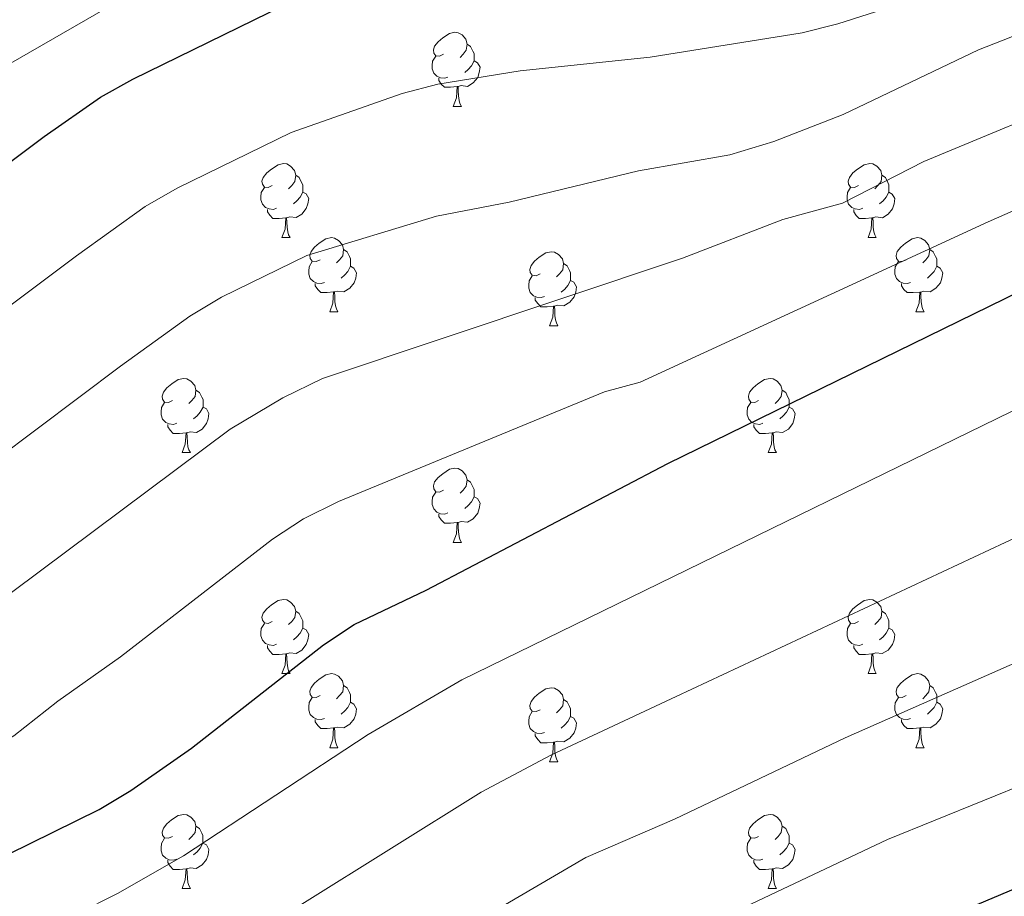
# Model space of a CAD drawing. Units: metres. Extents: x 654005 to 658526, y 4743642 to 4746712.
# Drawn here: x 656647 to 656780, y 4744537 to 4744655 of the extents above; entities that cross this region are included whole.
import ezdxf

# ---------------------------------------------------------------- set-up
doc = ezdxf.new("R2010")
doc.units = ezdxf.units.M
doc.header["$MEASUREMENT"] = 0
for name, color, linetype, lineweight in [('Level 36', 19, 'Continuous', 40), ('Level 4', 36, 'Continuous', 30), ('Level 5', 36, 'Continuous', 0)]:
    doc.layers.add(name, color=color, linetype=linetype, lineweight=lineweight)

msp = doc.modelspace()

# ---------------------------------------------------------------- linework, layer by layer
at = {"layer": 'Level 36', "color": 92, "linetype": 'Continuous', "lineweight": 0}
for points in [[(656704.56, 4744650.77), (656704.03, 4744650.51), (656703.5, 4744650.56), (656703.24, 4744650.93), (656703.18, 4744651.36), (656703.34, 4744651.88), (656703.82, 4744652.47), (656704.46, 4744653), (656705.36, 4744653.59), (656706.1, 4744653.75), (656706.53, 4744653.69), (656707.06, 4744653.38), (656707.59, 4744652.79), (656707.75, 4744652.15), (656707.64, 4744651.3), (656707.21, 4744650.77), (656706.79, 4744650.35)], [(656707.75, 4744652.15), (656708.22, 4744651.84), (656708.54, 4744651.2), (656708.7, 4744650.88), (656708.7, 4744650.3), (656708.7, 4744649.87), (656708.33, 4744649.18), (656707.91, 4744648.7), (656707.43, 4744648.28)], [(656705.15, 4744647.69), (656704.72, 4744647.53), (656704.14, 4744647.59), (656703.66, 4744647.8), (656703.24, 4744648.23), (656703.02, 4744648.81), (656703.02, 4744649.23), (656703.08, 4744649.82), (656703.5, 4744650.51)], [(656708.7, 4744649.87), (656709.15, 4744649.62), (656709.5, 4744649.01), (656709.39, 4744648.28), (656709.18, 4744647.64), (656708.59, 4744646.9), (656707.8, 4744646.42), (656706.95, 4744646.53), (656706.52, 4744646.4)], [(656706.41, 4744646.4), (656705.52, 4744646.31), (656704.67, 4744646.31), (656704.25, 4744646.74), (656703.93, 4744647.22), (656703.93, 4744647.53)], [(656705.86, 4744643.71), (656706.3, 4744644.87), (656706.41, 4744646.4), (656706.52, 4744646.4), (656706.55, 4744645.81), (656706.59, 4744645.13), (656706.66, 4744644.51), (656706.77, 4744644.11), (656706.99, 4744643.71)], [(656705.86, 4744643.71), (656706.99, 4744643.71)], [(656681.37, 4744633.01), (656680.84, 4744632.74), (656680.31, 4744632.8), (656680.05, 4744633.17), (656679.99, 4744633.59), (656680.15, 4744634.11), (656680.63, 4744634.71), (656681.27, 4744635.24), (656682.17, 4744635.82), (656682.91, 4744635.98), (656683.34, 4744635.93), (656683.87, 4744635.61), (656684.4, 4744635.03), (656684.56, 4744634.39), (656684.45, 4744633.54), (656684.02, 4744633.01), (656683.6, 4744632.58)], [(656760.7, 4744633.01), (656760.17, 4744632.74), (656759.64, 4744632.79), (656759.38, 4744633.17), (656759.32, 4744633.59), (656759.48, 4744634.11), (656759.96, 4744634.71), (656760.6, 4744635.23), (656761.5, 4744635.82), (656762.24, 4744635.98), (656762.66, 4744635.93), (656763.2, 4744635.61), (656763.72, 4744635.03), (656763.88, 4744634.39), (656763.78, 4744633.53), (656763.35, 4744633.01), (656762.93, 4744632.58)], [(656684.56, 4744634.39), (656685.03, 4744634.07), (656685.35, 4744633.43), (656685.51, 4744633.11), (656685.51, 4744632.53), (656685.51, 4744632.11), (656685.14, 4744631.42), (656684.72, 4744630.94), (656684.24, 4744630.52)], [(656763.88, 4744634.39), (656764.36, 4744634.07), (656764.68, 4744633.43), (656764.84, 4744633.11), (656764.84, 4744632.53), (656764.84, 4744632.11), (656764.46, 4744631.41), (656764.04, 4744630.93), (656763.56, 4744630.51)], [(656681.96, 4744629.93), (656681.53, 4744629.77), (656680.95, 4744629.83), (656680.47, 4744630.04), (656680.05, 4744630.46), (656679.83, 4744631.05), (656679.83, 4744631.47), (656679.89, 4744632.05), (656680.31, 4744632.74)], [(656685.51, 4744632.11), (656685.96, 4744631.86), (656686.31, 4744631.24), (656686.2, 4744630.52), (656685.99, 4744629.88), (656685.4, 4744629.14), (656684.61, 4744628.66), (656683.76, 4744628.76), (656683.33, 4744628.63)], [(656761.28, 4744629.93), (656760.86, 4744629.77), (656760.28, 4744629.83), (656759.8, 4744630.03), (656759.38, 4744630.46), (656759.16, 4744631.05), (656759.16, 4744631.47), (656759.22, 4744632.05), (656759.64, 4744632.74)], [(656764.84, 4744632.11), (656765.29, 4744631.85), (656765.64, 4744631.24), (656765.52, 4744630.51), (656765.32, 4744629.87), (656764.73, 4744629.13), (656763.94, 4744628.65), (656763.08, 4744628.76), (656762.66, 4744628.63)], [(656683.22, 4744628.63), (656682.33, 4744628.55), (656681.48, 4744628.55), (656681.06, 4744628.98), (656680.74, 4744629.45), (656680.74, 4744629.77)], [(656762.54, 4744628.63), (656761.66, 4744628.55), (656760.81, 4744628.55), (656760.38, 4744628.97), (656760.06, 4744629.45), (656760.06, 4744629.77)], [(656682.67, 4744625.95), (656683.11, 4744627.11), (656683.22, 4744628.63), (656683.33, 4744628.63), (656683.36, 4744628.05), (656683.4, 4744627.36), (656683.47, 4744626.75), (656683.58, 4744626.35), (656683.8, 4744625.95)], [(656762, 4744625.95), (656762.44, 4744627.11), (656762.54, 4744628.63), (656762.66, 4744628.63), (656762.69, 4744628.05), (656762.72, 4744627.36), (656762.8, 4744626.75), (656762.91, 4744626.35), (656763.12, 4744625.95)], [(656682.67, 4744625.95), (656683.8, 4744625.95)], [(656687.85, 4744622.97), (656687.32, 4744622.71), (656686.79, 4744622.76), (656686.52, 4744623.13), (656686.47, 4744623.56), (656686.63, 4744624.08), (656687.11, 4744624.67), (656687.74, 4744625.2), (656688.64, 4744625.79), (656689.39, 4744625.95), (656689.81, 4744625.89), (656690.34, 4744625.58), (656690.87, 4744624.99), (656691.03, 4744624.35), (656690.92, 4744623.5), (656690.5, 4744622.97), (656690.08, 4744622.55)], [(656762, 4744625.95), (656763.12, 4744625.95)], [(656767.18, 4744622.97), (656766.64, 4744622.71), (656766.12, 4744622.76), (656765.85, 4744623.13), (656765.8, 4744623.55), (656765.96, 4744624.07), (656766.44, 4744624.67), (656767.07, 4744625.2), (656767.97, 4744625.79), (656768.72, 4744625.95), (656769.14, 4744625.89), (656769.67, 4744625.57), (656770.2, 4744624.99), (656770.36, 4744624.35), (656770.25, 4744623.5), (656769.82, 4744622.97), (656769.4, 4744622.55)], [(656691.03, 4744624.35), (656691.51, 4744624.04), (656691.82, 4744623.4), (656691.98, 4744623.08), (656691.98, 4744622.5), (656691.98, 4744622.07), (656691.61, 4744621.38), (656691.19, 4744620.9), (656690.71, 4744620.48)], [(656717.62, 4744621.07), (656717.09, 4744620.8), (656716.56, 4744620.86), (656716.3, 4744621.23), (656716.24, 4744621.65), (656716.4, 4744622.17), (656716.88, 4744622.77), (656717.52, 4744623.3), (656718.42, 4744623.88), (656719.16, 4744624.04), (656719.58, 4744623.99), (656720.12, 4744623.67), (656720.64, 4744623.09), (656720.8, 4744622.45), (656720.7, 4744621.6), (656720.27, 4744621.07), (656719.85, 4744620.64)], [(656770.36, 4744624.35), (656770.84, 4744624.03), (656771.15, 4744623.39), (656771.31, 4744623.07), (656771.31, 4744622.49), (656771.31, 4744622.07), (656770.94, 4744621.38), (656770.52, 4744620.9), (656770.04, 4744620.48)], [(656688.43, 4744619.89), (656688.01, 4744619.73), (656687.42, 4744619.79), (656686.95, 4744620), (656686.52, 4744620.43), (656686.31, 4744621.01), (656686.31, 4744621.43), (656686.36, 4744622.02), (656686.79, 4744622.71)], [(656720.8, 4744622.45), (656721.28, 4744622.13), (656721.6, 4744621.49), (656721.76, 4744621.17), (656721.76, 4744620.59), (656721.76, 4744620.17), (656721.38, 4744619.48), (656720.96, 4744619), (656720.48, 4744618.58)], [(656767.76, 4744619.89), (656767.34, 4744619.73), (656766.75, 4744619.79), (656766.28, 4744620), (656765.85, 4744620.43), (656765.64, 4744621.01), (656765.64, 4744621.43), (656765.69, 4744622.01), (656766.12, 4744622.71)], [(656691.98, 4744622.07), (656692.44, 4744621.82), (656692.78, 4744621.21), (656692.67, 4744620.48), (656692.46, 4744619.84), (656691.88, 4744619.1), (656691.08, 4744618.62), (656690.23, 4744618.73), (656689.8, 4744618.6)], [(656718.2, 4744617.99), (656717.78, 4744617.83), (656717.2, 4744617.89), (656716.72, 4744618.1), (656716.3, 4744618.52), (656716.08, 4744619.11), (656716.08, 4744619.53), (656716.14, 4744620.11), (656716.56, 4744620.8)], [(656771.31, 4744622.07), (656771.76, 4744621.82), (656772.11, 4744621.21), (656772, 4744620.48), (656771.79, 4744619.84), (656771.2, 4744619.1), (656770.41, 4744618.62), (656769.56, 4744618.73), (656769.13, 4744618.59)], [(656689.69, 4744618.6), (656688.8, 4744618.51), (656687.96, 4744618.51), (656687.53, 4744618.94), (656687.21, 4744619.42), (656687.21, 4744619.73)], [(656721.76, 4744620.17), (656722.21, 4744619.92), (656722.56, 4744619.3), (656722.44, 4744618.58), (656722.24, 4744617.94), (656721.65, 4744617.2), (656720.86, 4744616.72), (656720, 4744616.82), (656719.58, 4744616.69)], [(656769.02, 4744618.59), (656768.13, 4744618.51), (656767.28, 4744618.51), (656766.86, 4744618.94), (656766.54, 4744619.41), (656766.54, 4744619.73)], [(656689.15, 4744615.91), (656689.58, 4744617.07), (656689.69, 4744618.6), (656689.8, 4744618.6), (656689.84, 4744618.01), (656689.87, 4744617.33), (656689.94, 4744616.71), (656690.06, 4744616.31), (656690.27, 4744615.91)], [(656768.47, 4744615.91), (656768.91, 4744617.07), (656769.02, 4744618.59), (656769.13, 4744618.59), (656769.16, 4744618.01), (656769.2, 4744617.33), (656769.27, 4744616.71), (656769.38, 4744616.31), (656769.6, 4744615.91)], [(656719.46, 4744616.69), (656718.58, 4744616.61), (656717.73, 4744616.61), (656717.3, 4744617.04), (656716.98, 4744617.51), (656716.98, 4744617.83)], [(656689.15, 4744615.91), (656690.27, 4744615.91)], [(656718.92, 4744614.01), (656719.36, 4744615.17), (656719.46, 4744616.69), (656719.58, 4744616.69), (656719.61, 4744616.11), (656719.64, 4744615.42), (656719.72, 4744614.81), (656719.83, 4744614.41), (656720.04, 4744614.01)], [(656768.47, 4744615.91), (656769.6, 4744615.91)], [(656718.92, 4744614.01), (656720.04, 4744614.01)], [(656667.87, 4744603.92), (656667.34, 4744603.66), (656666.81, 4744603.71), (656666.55, 4744604.08), (656666.49, 4744604.51), (656666.65, 4744605.03), (656667.13, 4744605.62), (656667.77, 4744606.15), (656668.67, 4744606.74), (656669.41, 4744606.9), (656669.84, 4744606.84), (656670.37, 4744606.53), (656670.9, 4744605.94), (656671.06, 4744605.3), (656670.95, 4744604.45), (656670.52, 4744603.92), (656670.1, 4744603.5)], [(656747.2, 4744603.92), (656746.67, 4744603.66), (656746.14, 4744603.71), (656745.87, 4744604.08), (656745.82, 4744604.51), (656745.98, 4744605.03), (656746.46, 4744605.62), (656747.09, 4744606.15), (656747.99, 4744606.74), (656748.74, 4744606.9), (656749.16, 4744606.84), (656749.69, 4744606.53), (656750.22, 4744605.94), (656750.38, 4744605.3), (656750.27, 4744604.45), (656749.85, 4744603.92), (656749.43, 4744603.5)], [(656671.06, 4744605.3), (656671.53, 4744604.99), (656671.85, 4744604.35), (656672.01, 4744604.03), (656672.01, 4744603.45), (656672.01, 4744603.02), (656671.64, 4744602.33), (656671.22, 4744601.85), (656670.74, 4744601.43)], [(656750.38, 4744605.3), (656750.86, 4744604.99), (656751.17, 4744604.35), (656751.33, 4744604.03), (656751.33, 4744603.45), (656751.33, 4744603.02), (656750.96, 4744602.33), (656750.54, 4744601.85), (656750.06, 4744601.43)], [(656668.46, 4744600.84), (656668.03, 4744600.68), (656667.45, 4744600.74), (656666.97, 4744600.95), (656666.55, 4744601.38), (656666.33, 4744601.96), (656666.33, 4744602.38), (656666.39, 4744602.97), (656666.81, 4744603.66)], [(656747.78, 4744600.84), (656747.36, 4744600.68), (656746.77, 4744600.74), (656746.3, 4744600.95), (656745.87, 4744601.38), (656745.66, 4744601.96), (656745.66, 4744602.38), (656745.71, 4744602.97), (656746.14, 4744603.66)], [(656672.01, 4744603.02), (656672.46, 4744602.77), (656672.81, 4744602.16), (656672.7, 4744601.43), (656672.49, 4744600.79), (656671.9, 4744600.05), (656671.11, 4744599.57), (656670.26, 4744599.68), (656669.83, 4744599.55)], [(656751.33, 4744603.02), (656751.79, 4744602.77), (656752.13, 4744602.16), (656752.02, 4744601.43), (656751.81, 4744600.79), (656751.23, 4744600.05), (656750.43, 4744599.57), (656749.58, 4744599.68), (656749.15, 4744599.55)], [(656669.72, 4744599.55), (656668.83, 4744599.46), (656667.98, 4744599.46), (656667.56, 4744599.89), (656667.24, 4744600.37), (656667.24, 4744600.68)], [(656669.17, 4744596.86), (656669.61, 4744598.02), (656669.72, 4744599.55), (656669.83, 4744599.55), (656669.86, 4744598.96), (656669.9, 4744598.28), (656669.97, 4744597.66), (656670.08, 4744597.26), (656670.3, 4744596.86)], [(656749.04, 4744599.55), (656748.15, 4744599.46), (656747.31, 4744599.46), (656746.88, 4744599.89), (656746.56, 4744600.37), (656746.56, 4744600.68)], [(656748.5, 4744596.86), (656748.93, 4744598.02), (656749.04, 4744599.55), (656749.15, 4744599.55), (656749.19, 4744598.96), (656749.22, 4744598.28), (656749.29, 4744597.66), (656749.41, 4744597.26), (656749.62, 4744596.86)], [(656669.17, 4744596.86), (656670.3, 4744596.86)], [(656748.5, 4744596.86), (656749.62, 4744596.86)], [(656704.56, 4744591.78), (656704.03, 4744591.52), (656703.5, 4744591.57), (656703.24, 4744591.94), (656703.18, 4744592.37), (656703.34, 4744592.89), (656703.82, 4744593.48), (656704.46, 4744594.01), (656705.36, 4744594.6), (656706.1, 4744594.76), (656706.53, 4744594.7), (656707.06, 4744594.39), (656707.59, 4744593.8), (656707.75, 4744593.16), (656707.64, 4744592.31), (656707.21, 4744591.78), (656706.79, 4744591.36)], [(656707.75, 4744593.16), (656708.22, 4744592.85), (656708.54, 4744592.21), (656708.7, 4744591.89), (656708.7, 4744591.31), (656708.7, 4744590.88), (656708.33, 4744590.19), (656707.91, 4744589.71), (656707.43, 4744589.29)], [(656705.15, 4744588.7), (656704.72, 4744588.54), (656704.14, 4744588.6), (656703.66, 4744588.81), (656703.24, 4744589.24), (656703.02, 4744589.82), (656703.02, 4744590.24), (656703.08, 4744590.83), (656703.5, 4744591.52)], [(656708.7, 4744590.88), (656709.15, 4744590.63), (656709.5, 4744590.02), (656709.39, 4744589.29), (656709.18, 4744588.65), (656708.59, 4744587.91), (656707.8, 4744587.43), (656706.95, 4744587.54), (656706.52, 4744587.41)], [(656706.41, 4744587.41), (656705.52, 4744587.32), (656704.67, 4744587.32), (656704.25, 4744587.75), (656703.93, 4744588.23), (656703.93, 4744588.54)], [(656705.86, 4744584.72), (656706.3, 4744585.88), (656706.41, 4744587.41), (656706.52, 4744587.41), (656706.55, 4744586.82), (656706.59, 4744586.14), (656706.66, 4744585.52), (656706.77, 4744585.12), (656706.99, 4744584.72)], [(656705.86, 4744584.72), (656706.99, 4744584.72)], [(656681.37, 4744574.01), (656680.84, 4744573.75), (656680.31, 4744573.81), (656680.05, 4744574.17), (656679.99, 4744574.6), (656680.15, 4744575.12), (656680.63, 4744575.71), (656681.27, 4744576.25), (656682.17, 4744576.83), (656682.91, 4744576.99), (656683.34, 4744576.93), (656683.87, 4744576.62), (656684.4, 4744576.03), (656684.56, 4744575.39), (656684.45, 4744574.55), (656684.02, 4744574.01), (656683.6, 4744573.59)], [(656760.7, 4744574.01), (656760.17, 4744573.75), (656759.64, 4744573.8), (656759.37, 4744574.17), (656759.32, 4744574.6), (656759.48, 4744575.12), (656759.96, 4744575.71), (656760.59, 4744576.24), (656761.49, 4744576.83), (656762.24, 4744576.99), (656762.66, 4744576.93), (656763.19, 4744576.62), (656763.72, 4744576.03), (656763.88, 4744575.39), (656763.77, 4744574.54), (656763.35, 4744574.01), (656762.93, 4744573.59)], [(656684.56, 4744575.39), (656685.03, 4744575.08), (656685.35, 4744574.44), (656685.51, 4744574.12), (656685.51, 4744573.54), (656685.51, 4744573.11), (656685.14, 4744572.43), (656684.72, 4744571.95), (656684.24, 4744571.53)], [(656763.88, 4744575.39), (656764.36, 4744575.08), (656764.67, 4744574.44), (656764.83, 4744574.12), (656764.83, 4744573.54), (656764.83, 4744573.11), (656764.46, 4744572.42), (656764.04, 4744571.94), (656763.56, 4744571.52)], [(656681.96, 4744570.93), (656681.53, 4744570.77), (656680.95, 4744570.83), (656680.47, 4744571.05), (656680.05, 4744571.47), (656679.83, 4744572.05), (656679.83, 4744572.47), (656679.89, 4744573.06), (656680.31, 4744573.75)], [(656685.51, 4744573.11), (656685.96, 4744572.87), (656686.31, 4744572.25), (656686.2, 4744571.53), (656685.99, 4744570.89), (656685.4, 4744570.15), (656684.61, 4744569.67), (656683.76, 4744569.77), (656683.33, 4744569.64)], [(656761.28, 4744570.93), (656760.86, 4744570.77), (656760.27, 4744570.83), (656759.8, 4744571.04), (656759.37, 4744571.47), (656759.16, 4744572.05), (656759.16, 4744572.47), (656759.21, 4744573.06), (656759.64, 4744573.75)], [(656764.83, 4744573.11), (656765.29, 4744572.86), (656765.63, 4744572.25), (656765.52, 4744571.52), (656765.31, 4744570.88), (656764.73, 4744570.14), (656763.93, 4744569.66), (656763.08, 4744569.77), (656762.65, 4744569.64)], [(656683.22, 4744569.64), (656682.33, 4744569.55), (656681.48, 4744569.55), (656681.06, 4744569.99), (656680.74, 4744570.46), (656680.74, 4744570.77)], [(656762.54, 4744569.64), (656761.65, 4744569.55), (656760.81, 4744569.55), (656760.38, 4744569.98), (656760.06, 4744570.46), (656760.06, 4744570.77)], [(656682.67, 4744566.95), (656683.11, 4744568.11), (656683.22, 4744569.64), (656683.33, 4744569.64), (656683.36, 4744569.05), (656683.4, 4744568.37), (656683.47, 4744567.75), (656683.58, 4744567.35), (656683.8, 4744566.95)], [(656762, 4744566.95), (656762.43, 4744568.11), (656762.54, 4744569.64), (656762.65, 4744569.64), (656762.69, 4744569.05), (656762.72, 4744568.37), (656762.79, 4744567.75), (656762.91, 4744567.35), (656763.12, 4744566.95)], [(656682.67, 4744566.95), (656683.8, 4744566.95)], [(656687.85, 4744563.98), (656687.32, 4744563.71), (656686.79, 4744563.77), (656686.52, 4744564.14), (656686.47, 4744564.57), (656686.63, 4744565.09), (656687.11, 4744565.68), (656687.74, 4744566.21), (656688.64, 4744566.79), (656689.39, 4744566.95), (656689.81, 4744566.9), (656690.34, 4744566.59), (656690.87, 4744566), (656691.03, 4744565.36), (656690.92, 4744564.51), (656690.5, 4744563.98), (656690.08, 4744563.55)], [(656762, 4744566.95), (656763.12, 4744566.95)], [(656767.17, 4744563.98), (656766.64, 4744563.71), (656766.11, 4744563.77), (656765.85, 4744564.14), (656765.79, 4744564.56), (656765.95, 4744565.08), (656766.43, 4744565.68), (656767.07, 4744566.21), (656767.97, 4744566.79), (656768.71, 4744566.95), (656769.14, 4744566.9), (656769.67, 4744566.58), (656770.2, 4744566), (656770.36, 4744565.36), (656770.25, 4744564.51), (656769.82, 4744563.98), (656769.4, 4744563.55)], [(656691.03, 4744565.36), (656691.51, 4744565.05), (656691.82, 4744564.41), (656691.98, 4744564.09), (656691.98, 4744563.51), (656691.98, 4744563.08), (656691.61, 4744562.39), (656691.19, 4744561.91), (656690.71, 4744561.49)], [(656717.62, 4744562.07), (656717.09, 4744561.81), (656716.56, 4744561.87), (656716.29, 4744562.23), (656716.24, 4744562.66), (656716.4, 4744563.18), (656716.88, 4744563.77), (656717.51, 4744564.31), (656718.41, 4744564.89), (656719.16, 4744565.05), (656719.58, 4744564.99), (656720.11, 4744564.68), (656720.64, 4744564.09), (656720.8, 4744563.45), (656720.69, 4744562.61), (656720.27, 4744562.07), (656719.85, 4744561.65)], [(656770.36, 4744565.36), (656770.83, 4744565.04), (656771.15, 4744564.4), (656771.31, 4744564.08), (656771.31, 4744563.5), (656771.31, 4744563.08), (656770.94, 4744562.39), (656770.52, 4744561.91), (656770.04, 4744561.49)], [(656688.43, 4744560.9), (656688.01, 4744560.74), (656687.42, 4744560.8), (656686.95, 4744561.01), (656686.52, 4744561.43), (656686.31, 4744562.02), (656686.31, 4744562.44), (656686.36, 4744563.03), (656686.79, 4744563.71)], [(656767.76, 4744560.9), (656767.33, 4744560.74), (656766.75, 4744560.8), (656766.27, 4744561.01), (656765.85, 4744561.43), (656765.63, 4744562.02), (656765.63, 4744562.44), (656765.69, 4744563.02), (656766.11, 4744563.71)], [(656691.98, 4744563.08), (656692.44, 4744562.83), (656692.78, 4744562.21), (656692.67, 4744561.49), (656692.46, 4744560.85), (656691.88, 4744560.11), (656691.08, 4744559.63), (656690.23, 4744559.73), (656689.8, 4744559.61)], [(656720.8, 4744563.45), (656721.28, 4744563.14), (656721.59, 4744562.5), (656721.75, 4744562.18), (656721.75, 4744561.6), (656721.75, 4744561.17), (656721.38, 4744560.49), (656720.96, 4744560.01), (656720.48, 4744559.59)], [(656771.31, 4744563.08), (656771.76, 4744562.83), (656772.11, 4744562.21), (656772, 4744561.49), (656771.79, 4744560.85), (656771.2, 4744560.11), (656770.41, 4744559.63), (656769.56, 4744559.73), (656769.13, 4744559.6)], [(656718.2, 4744558.99), (656717.78, 4744558.83), (656717.19, 4744558.89), (656716.72, 4744559.11), (656716.29, 4744559.53), (656716.08, 4744560.11), (656716.08, 4744560.53), (656716.13, 4744561.12), (656716.56, 4744561.81)], [(656721.75, 4744561.17), (656722.21, 4744560.93), (656722.55, 4744560.31), (656722.44, 4744559.59), (656722.23, 4744558.95), (656721.65, 4744558.21), (656720.85, 4744557.73), (656720, 4744557.83), (656719.57, 4744557.7)], [(656689.69, 4744559.61), (656688.8, 4744559.52), (656687.96, 4744559.52), (656687.53, 4744559.95), (656687.21, 4744560.43), (656687.21, 4744560.74)], [(656689.15, 4744556.92), (656689.58, 4744558.08), (656689.69, 4744559.61), (656689.8, 4744559.61), (656689.84, 4744559.02), (656689.87, 4744558.33), (656689.94, 4744557.72), (656690.06, 4744557.32), (656690.27, 4744556.92)], [(656769.02, 4744559.6), (656768.13, 4744559.52), (656767.28, 4744559.52), (656766.86, 4744559.95), (656766.54, 4744560.42), (656766.54, 4744560.74)], [(656768.47, 4744556.92), (656768.91, 4744558.08), (656769.02, 4744559.6), (656769.13, 4744559.6), (656769.16, 4744559.02), (656769.2, 4744558.33), (656769.27, 4744557.72), (656769.38, 4744557.32), (656769.6, 4744556.92)], [(656719.46, 4744557.7), (656718.57, 4744557.61), (656717.73, 4744557.61), (656717.3, 4744558.05), (656716.98, 4744558.52), (656716.98, 4744558.83)], [(656689.15, 4744556.92), (656690.27, 4744556.92)], [(656718.92, 4744555.01), (656719.35, 4744556.17), (656719.46, 4744557.7), (656719.57, 4744557.7), (656719.61, 4744557.11), (656719.64, 4744556.43), (656719.71, 4744555.81), (656719.83, 4744555.41), (656720.04, 4744555.01)], [(656768.47, 4744556.92), (656769.6, 4744556.92)], [(656718.92, 4744555.01), (656720.04, 4744555.01)], [(656667.87, 4744544.93), (656667.34, 4744544.67), (656666.81, 4744544.72), (656666.54, 4744545.09), (656666.49, 4744545.52), (656666.65, 4744546.04), (656667.13, 4744546.63), (656667.76, 4744547.16), (656668.66, 4744547.75), (656669.41, 4744547.91), (656669.84, 4744547.85), (656670.36, 4744547.54), (656670.9, 4744546.95), (656671.06, 4744546.31), (656670.94, 4744545.46), (656670.52, 4744544.93), (656670.1, 4744544.51)], [(656747.2, 4744544.93), (656746.67, 4744544.67), (656746.14, 4744544.72), (656745.87, 4744545.09), (656745.82, 4744545.52), (656745.98, 4744546.04), (656746.46, 4744546.63), (656747.09, 4744547.16), (656747.99, 4744547.75), (656748.74, 4744547.91), (656749.16, 4744547.85), (656749.69, 4744547.54), (656750.22, 4744546.95), (656750.38, 4744546.31), (656750.27, 4744545.46), (656749.85, 4744544.93), (656749.43, 4744544.51)], [(656671.06, 4744546.31), (656671.53, 4744546), (656671.84, 4744545.36), (656672, 4744545.04), (656672, 4744544.46), (656672, 4744544.03), (656671.64, 4744543.34), (656671.22, 4744542.86), (656670.74, 4744542.44)], [(656750.38, 4744546.31), (656750.86, 4744546), (656751.17, 4744545.36), (656751.33, 4744545.04), (656751.33, 4744544.46), (656751.33, 4744544.03), (656750.96, 4744543.34), (656750.54, 4744542.86), (656750.06, 4744542.44)], [(656668.46, 4744541.85), (656668.03, 4744541.69), (656667.44, 4744541.75), (656666.97, 4744541.96), (656666.54, 4744542.39), (656666.33, 4744542.97), (656666.33, 4744543.39), (656666.38, 4744543.98), (656666.81, 4744544.67)], [(656672, 4744544.03), (656672.46, 4744543.78), (656672.8, 4744543.17), (656672.7, 4744542.44), (656672.48, 4744541.8), (656671.9, 4744541.06), (656671.1, 4744540.58), (656670.26, 4744540.69), (656669.82, 4744540.56)], [(656747.78, 4744541.85), (656747.36, 4744541.69), (656746.77, 4744541.75), (656746.3, 4744541.96), (656745.87, 4744542.39), (656745.66, 4744542.97), (656745.66, 4744543.39), (656745.71, 4744543.98), (656746.14, 4744544.67)], [(656751.33, 4744544.03), (656751.79, 4744543.78), (656752.13, 4744543.17), (656752.02, 4744542.44), (656751.81, 4744541.8), (656751.23, 4744541.06), (656750.43, 4744540.58), (656749.58, 4744540.69), (656749.15, 4744540.56)], [(656669.72, 4744540.56), (656668.82, 4744540.47), (656667.98, 4744540.47), (656667.56, 4744540.9), (656667.24, 4744541.38), (656667.24, 4744541.69)], [(656749.04, 4744540.56), (656748.15, 4744540.47), (656747.31, 4744540.47), (656746.88, 4744540.9), (656746.56, 4744541.38), (656746.56, 4744541.69)], [(656669.17, 4744537.87), (656669.6, 4744539.03), (656669.72, 4744540.56), (656669.82, 4744540.56), (656669.86, 4744539.97), (656669.9, 4744539.29), (656669.96, 4744538.67), (656670.08, 4744538.27), (656670.3, 4744537.87)], [(656748.5, 4744537.87), (656748.93, 4744539.03), (656749.04, 4744540.56), (656749.15, 4744540.56), (656749.19, 4744539.97), (656749.22, 4744539.29), (656749.29, 4744538.67), (656749.41, 4744538.27), (656749.62, 4744537.87)], [(656669.17, 4744537.87), (656670.3, 4744537.87)], [(656748.5, 4744537.87), (656749.62, 4744537.87)]]:
    msp.add_lwpolyline(points, dxfattribs=at)
at = {"layer": 'Level 4', "color": 36, "linetype": 'Continuous', "lineweight": 30}
for points in [[(656612.83, 4744611.46, 850), (656650.52, 4744639.65, 850), (656658.15, 4744644.98, 850), (656662.52, 4744647.42, 850), (656682.98, 4744657.39, 850), (656687.54, 4744659.5, 850), (656692.31, 4744660.98, 850), (656705.74, 4744663.27, 850), (656718.68, 4744664.55, 850), (656729.02, 4744664.77, 850), (656754.9, 4744664.31, 850), (656758.88, 4744664.88, 850), (656763.48, 4744667.31, 850), (656763.87, 4744669.16, 850), (656761.36, 4744672, 850), (656749.56, 4744679.23, 850), (656748.2, 4744680.39, 850)], [(656624.02, 4744531.88, 875), (656657.94, 4744548.57, 875), (656662.23, 4744551.15, 875), (656670.45, 4744556.86, 875), (656688.31, 4744570.85, 875), (656692.47, 4744573.61, 875), (656702.19, 4744578.25, 875), (656734.91, 4744595.41, 875), (656799.17, 4744626.82, 875)], [(656770.67, 4744533.15, 900), (656793.34, 4744542.7, 900)]]:
    msp.add_polyline3d(points, dxfattribs=at)
at = {"layer": 'Level 5', "color": 36, "linetype": 'Continuous', "lineweight": 0}
for points in [[(656757.93, 4744654.89, 855), (656775.47, 4744660.53, 855), (656778.54, 4744662.9, 855), (656778.27, 4744663.88, 855), (656773.27, 4744669.35, 855), (656759.21, 4744681.11, 855), (656748.64, 4744690.82, 855), (656740.42, 4744702.22, 855), (656731.76, 4744712.07, 855), (656724.01, 4744719.85, 855), (656705.48, 4744736.7, 855), (656685.84, 4744750.76, 855), (656666.84, 4744761.01, 855), (656659.04, 4744764.34, 855), (656642.18, 4744770.11, 855), (656622.9, 4744775.08, 855), (656610.69, 4744777.19, 855), (656605.72, 4744777.71, 855), (656597.03, 4744777.82, 855), (656591.6, 4744778.41, 855), (656586.7, 4744779.4, 855), (656576.05, 4744782.69, 855), (656571.53, 4744784.84, 855), (656555.07, 4744794.26, 855)], [(656641.16, 4744646.8, 845), (656669.52, 4744663.15, 845), (656678.52, 4744667.49, 845), (656689, 4744671.82, 845), (656700.06, 4744675.24, 845), (656709.91, 4744676.95, 845), (656717.16, 4744677.43, 845), (656732.18, 4744677.68, 845), (656734.94, 4744678.74, 845), (656734.93, 4744679.87, 845), (656719.22, 4744694.77, 845), (656689.8, 4744720.62, 845), (656678.96, 4744729.36, 845), (656670.5, 4744734.73, 845), (656664.27, 4744737.83, 845), (656643.66, 4744746.58, 845)], [(656575.9, 4744525.88, 865), (656602, 4744546.98, 865), (656619.05, 4744557.51, 865), (656624.14, 4744561.51, 865), (656634.84, 4744568.43, 865), (656639, 4744571.67, 865), (656642.47, 4744575.27, 865), (656675.69, 4744600.03, 865), (656682.8, 4744604.26, 865), (656688.19, 4744606.89, 865), (656736.88, 4744623.17, 865), (656750.48, 4744628.4, 865), (656758.57, 4744630.63, 865), (656769.54, 4744636.24, 865), (656792.61, 4744645.8, 865), (656801.76, 4744649.91, 865), (656803.62, 4744651.27, 865), (656804.58, 4744652.52, 865), (656797.68, 4744666.71, 865), (656793.66, 4744673.66, 865), (656787.19, 4744683.5, 865)], [(656552.88, 4744525.61, 860), (656568.64, 4744536.92, 860), (656582.87, 4744547.39, 860), (656586.92, 4744551.34, 860), (656608.57, 4744566.39, 860), (656613.97, 4744571.29, 860), (656623.32, 4744578.37, 860), (656627.07, 4744581.67, 860), (656632.59, 4744587.34, 860), (656660.83, 4744608.54, 860), (656670.22, 4744615.32, 860), (656674.5, 4744617.9, 860), (656686.06, 4744623.53, 860), (656703.62, 4744628.88, 860), (656713.45, 4744630.76, 860), (656730.94, 4744635.01, 860), (656743.32, 4744637.15, 860), (656749.26, 4744638.96, 860), (656758.62, 4744642.62, 860), (656776.94, 4744651.38, 860), (656787.18, 4744655.4, 860)], [(656542.81, 4744535.62, 855), (656548.36, 4744537.99, 855), (656562.19, 4744545.87, 855), (656566.23, 4744548.82, 855), (656570.06, 4744552.07, 855), (656574.65, 4744556.83, 855), (656598.1, 4744575.27, 855), (656611.83, 4744588.35, 855), (656622.71, 4744599.4, 855), (656654.87, 4744623.49, 855), (656664.18, 4744630.17, 855), (656668.51, 4744632.66, 855), (656683.92, 4744640.17, 855), (656698.95, 4744645.46, 855), (656703.78, 4744646.73, 855), (656714.94, 4744648.51, 855), (656732.53, 4744650.38, 855), (656753.08, 4744653.66, 855), (656757.93, 4744654.89, 855)], [(656606.85, 4744534.6, 870), (656610.81, 4744538.25, 870), (656629.52, 4744548.63, 870), (656646.41, 4744558.52, 870), (656652.35, 4744563.21, 870), (656660.86, 4744569.23, 870), (656681.41, 4744585.17, 870), (656685.6, 4744587.89, 870), (656690.33, 4744590.25, 870), (656726.35, 4744605.08, 870), (656731.18, 4744606.39, 870), (656778.26, 4744628.08, 870), (656801.94, 4744638.52, 870)], [(656655.08, 4744534.5, 880), (656660.45, 4744537.21, 880), (656669.36, 4744542.29, 880), (656694.34, 4744558.73, 880), (656707.04, 4744566.13, 880), (656804.25, 4744613.55, 880)], [(656673.25, 4744528.19, 885), (656709.66, 4744550.92, 885), (656719.08, 4744555.92, 885), (656793.26, 4744590.63, 885)], [(656691.2, 4744522.97, 890), (656723.82, 4744542.05, 890), (656735.81, 4744547.25, 890), (656758.9, 4744558.28, 890), (656800.25, 4744576.47, 890)], [(656742.04, 4744533.83, 895), (656764.64, 4744544.52, 895), (656784.01, 4744552.35, 895)]]:
    msp.add_polyline3d(points, dxfattribs=at)

doc.saveas('drawing.dxf')
